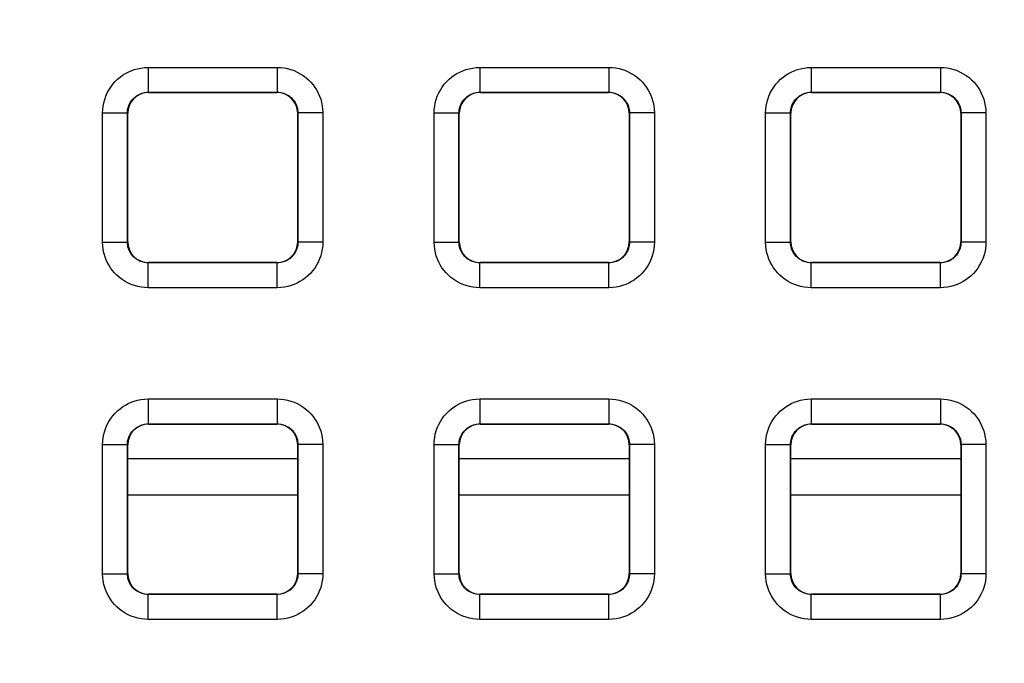
# Model space of a CAD drawing. Units: millimetres. Extents: x -150 to 84, y -214 to 109.
# Drawn here: x 20 to 32, y -14 to -7 of the extents above; entities that cross this region are included whole.
import ezdxf

# ---------------------------------------------------------------- set-up
doc = ezdxf.new("R2010")
doc.units = ezdxf.units.MM
doc.header["$LTSCALE"] = 16.335
doc.layers.get('0').update_dxf_attribs({"linetype": 'CONTINUOUS'})
doc.layers.add('RACCORDO', color=7, linetype='CONTINUOUS')
doc.styles.get("Standard").update_dxf_attribs({"font": 'txt', "width": 0.8})
doc.dimstyles.new('DIMSTYLE_1', dxfattribs={"dimtxt": 3, "dimasz": 3, "dimexe": 1.5, "dimexo": 0.5, "dimgap": 0.75, "dimtad": 1, "dimtxsty": 'STANDARD', "dimblk": '_FILLED', "dimblk1": '_FILLED', "dimblk2": '_FILLED', "dimcen": 0.09, "dimazin": 2, "dimtfac": 1, "dimtofl": 0, "dimtmove": 0, "dimatfit": 3, "dimldrblk": '_FILLED', "dimfxl": 1, "dimtolj": 1, "dimarcsym": 0})

# ---------------------------------------------------------------- blocks, each defined once
blk = doc.blocks.new('_FILLED')
at = {"color": 0, "linetype": 'BYBLOCK'}
blk.add_solid([(0, 0), (-1, 0.3167), (-1, -0.3167)], dxfattribs=at)
blk = doc.blocks.new('*D2')
at = {"color": 7, "linetype": 'CONTINUOUS'}
for p, q in [((0.5, 66.5), (74.085, 66.5)), ((72.585, 66.5), (72.585, -54.5)), ((72.585, -175.5), (72.585, -54.5)), ((0.5, -175.5), (74.085, -175.5))]:
    blk.add_line(p, q, dxfattribs=at)
at = {"color": 7, "linetype": 'CONTINUOUS', "xscale": 3, "yscale": 3, "zscale": 3}
for p, rotation in [((72.585, 66.5), 90), ((72.585, -175.5), 270)]:
    blk.add_blockref('_FILLED', p, dxfattribs=dict(at, rotation=rotation))

msp = doc.modelspace()

# ---------------------------------------------------------------- linework, layer by layer
at = {"layer": 'RACCORDO', "color": 250, "linetype": 'CONTINUOUS'}
for p, q in [((21.221, -7.171), (22.779, -7.171)), ((21.221, -7.171), (21.221, -7.471)), ((22.779, -7.171), (22.779, -7.471)), ((25.221, -7.171), (26.779, -7.171)), ((25.221, -7.171), (25.221, -7.471)), ((26.779, -7.171), (26.779, -7.471)), ((29.221, -7.171), (30.779, -7.171)), ((29.221, -7.171), (29.221, -7.471)), ((30.779, -7.171), (30.779, -7.471)), ((21.221, -7.471), (22.779, -7.471)), ((21.225, -7.475), (21.221, -7.471)), ((22.775, -7.475), (22.779, -7.471)), ((25.221, -7.471), (26.779, -7.471)), ((25.225, -7.475), (25.221, -7.471)), ((26.775, -7.475), (26.779, -7.471)), ((29.221, -7.471), (30.779, -7.471)), ((29.225, -7.475), (29.221, -7.471)), ((30.775, -7.475), (30.779, -7.471)), ((20.671, -7.721), (20.971, -7.721)), ((20.671, -9.279), (20.671, -7.721)), ((20.975, -7.725), (20.971, -7.721)), ((20.971, -9.279), (20.971, -7.721)), ((23.025, -7.725), (23.029, -7.721)), ((23.329, -7.721), (23.029, -7.721)), ((23.029, -7.721), (23.029, -9.279)), ((23.329, -7.721), (23.329, -9.279)), ((24.671, -7.721), (24.971, -7.721)), ((24.671, -9.279), (24.671, -7.721)), ((24.975, -7.725), (24.971, -7.721)), ((24.971, -9.279), (24.971, -7.721)), ((27.025, -7.725), (27.029, -7.721)), ((27.329, -7.721), (27.029, -7.721)), ((27.029, -7.721), (27.029, -9.279)), ((27.329, -7.721), (27.329, -9.279)), ((28.671, -7.721), (28.971, -7.721)), ((28.671, -9.279), (28.671, -7.721)), ((28.975, -7.725), (28.971, -7.721)), ((28.971, -9.279), (28.971, -7.721)), ((31.025, -7.725), (31.029, -7.721)), ((31.329, -7.721), (31.029, -7.721)), ((31.029, -7.721), (31.029, -9.279)), ((31.329, -7.721), (31.329, -9.279)), ((20.671, -9.279), (20.971, -9.279)), ((20.975, -9.275), (20.971, -9.279)), ((23.025, -9.275), (23.029, -9.279)), ((23.329, -9.279), (23.029, -9.279)), ((24.671, -9.279), (24.971, -9.279)), ((24.975, -9.275), (24.971, -9.279)), ((27.025, -9.275), (27.029, -9.279)), ((27.329, -9.279), (27.029, -9.279)), ((28.671, -9.279), (28.971, -9.279)), ((28.975, -9.275), (28.971, -9.279)), ((31.025, -9.275), (31.029, -9.279)), ((31.329, -9.279), (31.029, -9.279)), ((21.225, -9.525), (21.221, -9.529)), ((22.779, -9.529), (21.221, -9.529)), ((21.221, -9.829), (21.221, -9.529)), ((22.775, -9.525), (22.779, -9.529)), ((22.779, -9.829), (22.779, -9.529)), ((25.225, -9.525), (25.221, -9.529)), ((26.779, -9.529), (25.221, -9.529)), ((25.221, -9.829), (25.221, -9.529)), ((26.775, -9.525), (26.779, -9.529)), ((26.779, -9.829), (26.779, -9.529)), ((29.225, -9.525), (29.221, -9.529)), ((30.779, -9.529), (29.221, -9.529)), ((29.221, -9.829), (29.221, -9.529)), ((30.775, -9.525), (30.779, -9.529)), ((30.779, -9.829), (30.779, -9.529)), ((22.779, -9.829), (21.221, -9.829)), ((26.779, -9.829), (25.221, -9.829)), ((30.779, -9.829), (29.221, -9.829)), ((21.221, -11.171), (22.779, -11.171)), ((21.221, -11.171), (21.221, -11.471)), ((22.779, -11.171), (22.779, -11.471)), ((25.221, -11.171), (26.779, -11.171)), ((25.221, -11.171), (25.221, -11.471)), ((26.779, -11.171), (26.779, -11.471)), ((29.221, -11.171), (30.779, -11.171)), ((29.221, -11.171), (29.221, -11.471)), ((30.779, -11.171), (30.779, -11.471)), ((21.221, -11.471), (22.779, -11.471)), ((21.225, -11.475), (21.221, -11.471)), ((22.775, -11.475), (22.779, -11.471)), ((25.221, -11.471), (26.779, -11.471)), ((25.225, -11.475), (25.221, -11.471)), ((26.775, -11.475), (26.779, -11.471)), ((29.221, -11.471), (30.779, -11.471)), ((29.225, -11.475), (29.221, -11.471)), ((30.775, -11.475), (30.779, -11.471)), ((20.671, -11.721), (20.971, -11.721)), ((20.671, -13.279), (20.671, -11.721)), ((20.975, -11.725), (20.971, -11.721)), ((20.971, -13.279), (20.971, -11.721)), ((23.025, -11.725), (23.029, -11.721)), ((23.329, -11.721), (23.029, -11.721)), ((23.029, -11.721), (23.029, -13.279)), ((23.329, -11.721), (23.329, -13.279)), ((24.671, -11.721), (24.971, -11.721)), ((24.671, -13.279), (24.671, -11.721)), ((24.975, -11.725), (24.971, -11.721)), ((24.971, -13.279), (24.971, -11.721)), ((27.025, -11.725), (27.029, -11.721)), ((27.329, -11.721), (27.029, -11.721)), ((27.029, -11.721), (27.029, -13.279)), ((27.329, -11.721), (27.329, -13.279)), ((28.671, -11.721), (28.971, -11.721)), ((28.671, -13.279), (28.671, -11.721)), ((28.975, -11.725), (28.971, -11.721)), ((28.971, -13.279), (28.971, -11.721)), ((31.025, -11.725), (31.029, -11.721)), ((31.329, -11.721), (31.029, -11.721)), ((31.029, -11.721), (31.029, -13.279)), ((31.329, -11.721), (31.329, -13.279)), ((23.025, -11.893), (20.975, -11.893)), ((27.025, -11.893), (24.975, -11.893)), ((31.025, -11.893), (28.975, -11.893)), ((20.975, -12.329), (23.025, -12.329)), ((24.975, -12.329), (27.025, -12.329)), ((28.975, -12.329), (31.025, -12.329)), ((20.671, -13.279), (20.971, -13.279)), ((20.975, -13.275), (20.971, -13.279)), ((23.025, -13.275), (23.029, -13.279)), ((23.329, -13.279), (23.029, -13.279)), ((24.671, -13.279), (24.971, -13.279)), ((24.975, -13.275), (24.971, -13.279)), ((27.025, -13.275), (27.029, -13.279)), ((27.329, -13.279), (27.029, -13.279)), ((28.671, -13.279), (28.971, -13.279)), ((28.975, -13.275), (28.971, -13.279)), ((31.025, -13.275), (31.029, -13.279)), ((31.329, -13.279), (31.029, -13.279)), ((21.225, -13.525), (21.221, -13.529)), ((22.779, -13.529), (21.221, -13.529)), ((21.221, -13.829), (21.221, -13.529)), ((22.775, -13.525), (22.779, -13.529)), ((22.779, -13.829), (22.779, -13.529)), ((25.225, -13.525), (25.221, -13.529)), ((26.779, -13.529), (25.221, -13.529)), ((25.221, -13.829), (25.221, -13.529)), ((26.775, -13.525), (26.779, -13.529)), ((26.779, -13.829), (26.779, -13.529)), ((29.225, -13.525), (29.221, -13.529)), ((30.779, -13.529), (29.221, -13.529)), ((29.221, -13.829), (29.221, -13.529)), ((30.775, -13.525), (30.779, -13.529)), ((30.779, -13.829), (30.779, -13.529)), ((22.779, -13.829), (21.221, -13.829)), ((26.779, -13.829), (25.221, -13.829)), ((30.779, -13.829), (29.221, -13.829))]:
    msp.add_line(p, q, dxfattribs=at)
at = {"layer": 'RACCORDO', "color": 7, "linetype": 'CONTINUOUS'}
for p, q in [((21.225, -7.475), (22.775, -7.475)), ((25.225, -7.475), (26.775, -7.475)), ((29.225, -7.475), (30.775, -7.475)), ((20.975, -9.275), (20.975, -7.725)), ((23.025, -7.725), (23.025, -9.275)), ((24.975, -9.275), (24.975, -7.725)), ((27.025, -7.725), (27.025, -9.275)), ((28.975, -9.275), (28.975, -7.725)), ((31.025, -7.725), (31.025, -9.275)), ((22.775, -9.525), (21.225, -9.525)), ((26.775, -9.525), (25.225, -9.525)), ((30.775, -9.525), (29.225, -9.525)), ((21.225, -11.475), (22.775, -11.475)), ((25.225, -11.475), (26.775, -11.475)), ((29.225, -11.475), (30.775, -11.475)), ((20.975, -13.275), (20.975, -11.725)), ((23.025, -11.725), (23.025, -13.275)), ((24.975, -13.275), (24.975, -11.725)), ((27.025, -11.725), (27.025, -13.275)), ((28.975, -13.275), (28.975, -11.725)), ((31.025, -11.725), (31.025, -13.275)), ((22.775, -13.525), (21.225, -13.525)), ((26.775, -13.525), (25.225, -13.525)), ((30.775, -13.525), (29.225, -13.525))]:
    msp.add_line(p, q, dxfattribs=at)
at = {"layer": 'RACCORDO', "color": 250, "linetype": 'CONTINUOUS'}
for points in [[(20.671, -7.721), (20.673, -7.679), (20.678, -7.637), (20.686, -7.597), (20.697, -7.557), (20.71, -7.518), (20.727, -7.48), (20.747, -7.444), (20.769, -7.408), (20.794, -7.375), (20.821, -7.344), (20.851, -7.315), (20.882, -7.289), (20.913, -7.266), (20.947, -7.245), (20.981, -7.227), (21.017, -7.211), (21.054, -7.197), (21.093, -7.187), (21.134, -7.179), (21.177, -7.174), (21.221, -7.171)], [(22.779, -7.171), (22.821, -7.173), (22.863, -7.178), (22.903, -7.186), (22.943, -7.197), (22.982, -7.21), (23.02, -7.227), (23.056, -7.247), (23.092, -7.269), (23.125, -7.294), (23.156, -7.321), (23.185, -7.351), (23.211, -7.382), (23.234, -7.413), (23.255, -7.447), (23.273, -7.481), (23.289, -7.517), (23.303, -7.554), (23.313, -7.593), (23.321, -7.634), (23.326, -7.677), (23.329, -7.721)], [(24.671, -7.721), (24.673, -7.679), (24.678, -7.637), (24.686, -7.597), (24.697, -7.557), (24.71, -7.518), (24.727, -7.48), (24.747, -7.444), (24.769, -7.408), (24.794, -7.375), (24.821, -7.344), (24.851, -7.315), (24.882, -7.289), (24.913, -7.266), (24.947, -7.245), (24.981, -7.227), (25.017, -7.211), (25.054, -7.197), (25.093, -7.187), (25.134, -7.179), (25.177, -7.174), (25.221, -7.171)], [(26.779, -7.171), (26.821, -7.173), (26.863, -7.178), (26.903, -7.186), (26.943, -7.197), (26.982, -7.21), (27.02, -7.227), (27.056, -7.247), (27.092, -7.269), (27.125, -7.294), (27.156, -7.321), (27.185, -7.351), (27.211, -7.382), (27.234, -7.413), (27.255, -7.447), (27.273, -7.481), (27.289, -7.517), (27.303, -7.554), (27.313, -7.593), (27.321, -7.634), (27.326, -7.677), (27.329, -7.721)], [(28.671, -7.721), (28.673, -7.679), (28.678, -7.637), (28.686, -7.597), (28.697, -7.557), (28.71, -7.518), (28.727, -7.48), (28.747, -7.444), (28.769, -7.408), (28.794, -7.375), (28.821, -7.344), (28.851, -7.315), (28.882, -7.289), (28.913, -7.266), (28.947, -7.245), (28.981, -7.227), (29.017, -7.211), (29.054, -7.197), (29.093, -7.187), (29.134, -7.179), (29.177, -7.174), (29.221, -7.171)], [(30.779, -7.171), (30.821, -7.173), (30.863, -7.178), (30.903, -7.186), (30.943, -7.197), (30.982, -7.21), (31.02, -7.227), (31.056, -7.247), (31.092, -7.269), (31.125, -7.294), (31.156, -7.321), (31.185, -7.351), (31.211, -7.382), (31.234, -7.413), (31.255, -7.447), (31.273, -7.481), (31.289, -7.517), (31.303, -7.554), (31.313, -7.593), (31.321, -7.634), (31.326, -7.677), (31.329, -7.721)], [(20.971, -7.721), (20.972, -7.702), (20.974, -7.683), (20.978, -7.665), (20.983, -7.647), (20.989, -7.629), (20.997, -7.612), (21.006, -7.595), (21.016, -7.579), (21.027, -7.564), (21.04, -7.55), (21.053, -7.537), (21.067, -7.525), (21.081, -7.514), (21.096, -7.505), (21.112, -7.497), (21.128, -7.489), (21.145, -7.483), (21.163, -7.478), (21.182, -7.475), (21.201, -7.472), (21.221, -7.471)], [(22.779, -7.471), (22.798, -7.472), (22.817, -7.474), (22.835, -7.478), (22.853, -7.483), (22.871, -7.489), (22.888, -7.497), (22.905, -7.506), (22.921, -7.516), (22.936, -7.527), (22.95, -7.54), (22.963, -7.553), (22.975, -7.567), (22.986, -7.581), (22.995, -7.596), (23.003, -7.612), (23.011, -7.628), (23.017, -7.645), (23.022, -7.663), (23.025, -7.682), (23.028, -7.701), (23.029, -7.721)], [(24.971, -7.721), (24.972, -7.702), (24.974, -7.683), (24.978, -7.665), (24.983, -7.647), (24.989, -7.629), (24.997, -7.612), (25.006, -7.595), (25.016, -7.579), (25.027, -7.564), (25.04, -7.55), (25.053, -7.537), (25.067, -7.525), (25.081, -7.514), (25.096, -7.505), (25.112, -7.497), (25.128, -7.489), (25.145, -7.483), (25.163, -7.478), (25.182, -7.475), (25.201, -7.472), (25.221, -7.471)], [(26.779, -7.471), (26.798, -7.472), (26.817, -7.474), (26.835, -7.478), (26.853, -7.483), (26.871, -7.489), (26.888, -7.497), (26.905, -7.506), (26.921, -7.516), (26.936, -7.527), (26.95, -7.54), (26.963, -7.553), (26.975, -7.567), (26.986, -7.581), (26.995, -7.596), (27.003, -7.612), (27.011, -7.628), (27.017, -7.645), (27.022, -7.663), (27.025, -7.682), (27.028, -7.701), (27.029, -7.721)], [(28.971, -7.721), (28.972, -7.702), (28.974, -7.683), (28.978, -7.665), (28.983, -7.647), (28.989, -7.629), (28.997, -7.612), (29.006, -7.595), (29.016, -7.579), (29.027, -7.564), (29.04, -7.55), (29.053, -7.537), (29.067, -7.525), (29.081, -7.514), (29.096, -7.505), (29.112, -7.497), (29.128, -7.489), (29.145, -7.483), (29.163, -7.478), (29.182, -7.475), (29.201, -7.472), (29.221, -7.471)], [(30.779, -7.471), (30.798, -7.472), (30.817, -7.474), (30.835, -7.478), (30.853, -7.483), (30.871, -7.489), (30.888, -7.497), (30.905, -7.506), (30.921, -7.516), (30.936, -7.527), (30.95, -7.54), (30.963, -7.553), (30.975, -7.567), (30.986, -7.581), (30.995, -7.596), (31.003, -7.612), (31.011, -7.628), (31.017, -7.645), (31.022, -7.663), (31.025, -7.682), (31.028, -7.701), (31.029, -7.721)], [(21.221, -9.829), (21.179, -9.827), (21.137, -9.822), (21.097, -9.814), (21.057, -9.803), (21.018, -9.79), (20.98, -9.773), (20.944, -9.753), (20.908, -9.731), (20.875, -9.706), (20.844, -9.679), (20.815, -9.649), (20.789, -9.618), (20.766, -9.587), (20.745, -9.553), (20.727, -9.519), (20.711, -9.483), (20.697, -9.446), (20.687, -9.407), (20.679, -9.366), (20.674, -9.323), (20.671, -9.279)], [(21.221, -9.529), (21.202, -9.528), (21.183, -9.526), (21.165, -9.522), (21.147, -9.517), (21.129, -9.511), (21.112, -9.503), (21.095, -9.494), (21.079, -9.484), (21.064, -9.473), (21.05, -9.46), (21.037, -9.447), (21.025, -9.433), (21.014, -9.419), (21.005, -9.404), (20.997, -9.388), (20.989, -9.372), (20.983, -9.355), (20.978, -9.337), (20.975, -9.318), (20.972, -9.299), (20.971, -9.279)], [(23.029, -9.279), (23.028, -9.298), (23.026, -9.317), (23.022, -9.335), (23.017, -9.353), (23.011, -9.371), (23.003, -9.388), (22.994, -9.405), (22.984, -9.421), (22.973, -9.436), (22.96, -9.45), (22.947, -9.463), (22.933, -9.475), (22.919, -9.486), (22.904, -9.495), (22.888, -9.503), (22.872, -9.511), (22.855, -9.517), (22.837, -9.522), (22.818, -9.525), (22.799, -9.528), (22.779, -9.529)], [(23.329, -9.279), (23.327, -9.321), (23.322, -9.363), (23.314, -9.403), (23.303, -9.443), (23.29, -9.482), (23.273, -9.52), (23.253, -9.556), (23.231, -9.592), (23.206, -9.625), (23.179, -9.656), (23.149, -9.685), (23.118, -9.711), (23.087, -9.734), (23.053, -9.755), (23.019, -9.773), (22.983, -9.789), (22.946, -9.803), (22.907, -9.813), (22.866, -9.821), (22.823, -9.826), (22.779, -9.829)], [(25.221, -9.829), (25.179, -9.827), (25.137, -9.822), (25.097, -9.814), (25.057, -9.803), (25.018, -9.79), (24.98, -9.773), (24.944, -9.753), (24.908, -9.731), (24.875, -9.706), (24.844, -9.679), (24.815, -9.649), (24.789, -9.618), (24.766, -9.587), (24.745, -9.553), (24.727, -9.519), (24.711, -9.483), (24.697, -9.446), (24.687, -9.407), (24.679, -9.366), (24.674, -9.323), (24.671, -9.279)], [(25.221, -9.529), (25.202, -9.528), (25.183, -9.526), (25.165, -9.522), (25.147, -9.517), (25.129, -9.511), (25.112, -9.503), (25.095, -9.494), (25.079, -9.484), (25.064, -9.473), (25.05, -9.46), (25.037, -9.447), (25.025, -9.433), (25.014, -9.419), (25.005, -9.404), (24.997, -9.388), (24.989, -9.372), (24.983, -9.355), (24.978, -9.337), (24.975, -9.318), (24.972, -9.299), (24.971, -9.279)], [(27.029, -9.279), (27.028, -9.298), (27.026, -9.317), (27.022, -9.335), (27.017, -9.353), (27.011, -9.371), (27.003, -9.388), (26.994, -9.405), (26.984, -9.421), (26.973, -9.436), (26.96, -9.45), (26.947, -9.463), (26.933, -9.475), (26.919, -9.486), (26.904, -9.495), (26.888, -9.503), (26.872, -9.511), (26.855, -9.517), (26.837, -9.522), (26.818, -9.525), (26.799, -9.528), (26.779, -9.529)], [(27.329, -9.279), (27.327, -9.321), (27.322, -9.363), (27.314, -9.403), (27.303, -9.443), (27.29, -9.482), (27.273, -9.52), (27.253, -9.556), (27.231, -9.592), (27.206, -9.625), (27.179, -9.656), (27.149, -9.685), (27.118, -9.711), (27.087, -9.734), (27.053, -9.755), (27.019, -9.773), (26.983, -9.789), (26.946, -9.803), (26.907, -9.813), (26.866, -9.821), (26.823, -9.826), (26.779, -9.829)], [(29.221, -9.829), (29.179, -9.827), (29.137, -9.822), (29.097, -9.814), (29.057, -9.803), (29.018, -9.79), (28.98, -9.773), (28.944, -9.753), (28.908, -9.731), (28.875, -9.706), (28.844, -9.679), (28.815, -9.649), (28.789, -9.618), (28.766, -9.587), (28.745, -9.553), (28.727, -9.519), (28.711, -9.483), (28.697, -9.446), (28.687, -9.407), (28.679, -9.366), (28.674, -9.323), (28.671, -9.279)], [(29.221, -9.529), (29.202, -9.528), (29.183, -9.526), (29.165, -9.522), (29.147, -9.517), (29.129, -9.511), (29.112, -9.503), (29.095, -9.494), (29.079, -9.484), (29.064, -9.473), (29.05, -9.46), (29.037, -9.447), (29.025, -9.433), (29.014, -9.419), (29.005, -9.404), (28.997, -9.388), (28.989, -9.372), (28.983, -9.355), (28.978, -9.337), (28.975, -9.318), (28.972, -9.299), (28.971, -9.279)], [(31.029, -9.279), (31.028, -9.298), (31.026, -9.317), (31.022, -9.335), (31.017, -9.353), (31.011, -9.371), (31.003, -9.388), (30.994, -9.405), (30.984, -9.421), (30.973, -9.436), (30.96, -9.45), (30.947, -9.463), (30.933, -9.475), (30.919, -9.486), (30.904, -9.495), (30.888, -9.503), (30.872, -9.511), (30.855, -9.517), (30.837, -9.522), (30.818, -9.525), (30.799, -9.528), (30.779, -9.529)], [(31.329, -9.279), (31.327, -9.321), (31.322, -9.363), (31.314, -9.403), (31.303, -9.443), (31.29, -9.482), (31.273, -9.52), (31.253, -9.556), (31.231, -9.592), (31.206, -9.625), (31.179, -9.656), (31.149, -9.685), (31.118, -9.711), (31.087, -9.734), (31.053, -9.755), (31.019, -9.773), (30.983, -9.789), (30.946, -9.803), (30.907, -9.813), (30.866, -9.821), (30.823, -9.826), (30.779, -9.829)], [(20.671, -11.721), (20.673, -11.679), (20.678, -11.637), (20.686, -11.597), (20.697, -11.557), (20.71, -11.518), (20.727, -11.48), (20.747, -11.444), (20.769, -11.408), (20.794, -11.375), (20.821, -11.344), (20.851, -11.315), (20.882, -11.289), (20.913, -11.266), (20.947, -11.245), (20.981, -11.227), (21.017, -11.211), (21.054, -11.197), (21.093, -11.187), (21.134, -11.179), (21.177, -11.174), (21.221, -11.171)], [(22.779, -11.171), (22.821, -11.173), (22.863, -11.178), (22.903, -11.186), (22.943, -11.197), (22.982, -11.21), (23.02, -11.227), (23.056, -11.247), (23.092, -11.269), (23.125, -11.294), (23.156, -11.321), (23.185, -11.351), (23.211, -11.382), (23.234, -11.413), (23.255, -11.447), (23.273, -11.481), (23.289, -11.517), (23.303, -11.554), (23.313, -11.593), (23.321, -11.634), (23.326, -11.677), (23.329, -11.721)], [(24.671, -11.721), (24.673, -11.679), (24.678, -11.637), (24.686, -11.597), (24.697, -11.557), (24.71, -11.518), (24.727, -11.48), (24.747, -11.444), (24.769, -11.408), (24.794, -11.375), (24.821, -11.344), (24.851, -11.315), (24.882, -11.289), (24.913, -11.266), (24.947, -11.245), (24.981, -11.227), (25.017, -11.211), (25.054, -11.197), (25.093, -11.187), (25.134, -11.179), (25.177, -11.174), (25.221, -11.171)], [(26.779, -11.171), (26.821, -11.173), (26.863, -11.178), (26.903, -11.186), (26.943, -11.197), (26.982, -11.21), (27.02, -11.227), (27.056, -11.247), (27.092, -11.269), (27.125, -11.294), (27.156, -11.321), (27.185, -11.351), (27.211, -11.382), (27.234, -11.413), (27.255, -11.447), (27.273, -11.481), (27.289, -11.517), (27.303, -11.554), (27.313, -11.593), (27.321, -11.634), (27.326, -11.677), (27.329, -11.721)], [(28.671, -11.721), (28.673, -11.679), (28.678, -11.637), (28.686, -11.597), (28.697, -11.557), (28.71, -11.518), (28.727, -11.48), (28.747, -11.444), (28.769, -11.408), (28.794, -11.375), (28.821, -11.344), (28.851, -11.315), (28.882, -11.289), (28.913, -11.266), (28.947, -11.245), (28.981, -11.227), (29.017, -11.211), (29.054, -11.197), (29.093, -11.187), (29.134, -11.179), (29.177, -11.174), (29.221, -11.171)], [(30.779, -11.171), (30.821, -11.173), (30.863, -11.178), (30.903, -11.186), (30.943, -11.197), (30.982, -11.21), (31.02, -11.227), (31.056, -11.247), (31.092, -11.269), (31.125, -11.294), (31.156, -11.321), (31.185, -11.351), (31.211, -11.382), (31.234, -11.413), (31.255, -11.447), (31.273, -11.481), (31.289, -11.517), (31.303, -11.554), (31.313, -11.593), (31.321, -11.634), (31.326, -11.677), (31.329, -11.721)], [(20.971, -11.721), (20.972, -11.702), (20.974, -11.683), (20.978, -11.665), (20.983, -11.647), (20.989, -11.629), (20.997, -11.612), (21.006, -11.595), (21.016, -11.579), (21.027, -11.564), (21.04, -11.55), (21.053, -11.537), (21.067, -11.525), (21.081, -11.514), (21.096, -11.505), (21.112, -11.497), (21.128, -11.489), (21.145, -11.483), (21.163, -11.478), (21.182, -11.475), (21.201, -11.472), (21.221, -11.471)], [(22.779, -11.471), (22.798, -11.472), (22.817, -11.474), (22.835, -11.478), (22.853, -11.483), (22.871, -11.489), (22.888, -11.497), (22.905, -11.506), (22.921, -11.516), (22.936, -11.527), (22.95, -11.54), (22.963, -11.553), (22.975, -11.567), (22.986, -11.581), (22.995, -11.596), (23.003, -11.612), (23.011, -11.628), (23.017, -11.645), (23.022, -11.663), (23.025, -11.682), (23.028, -11.701), (23.029, -11.721)], [(24.971, -11.721), (24.972, -11.702), (24.974, -11.683), (24.978, -11.665), (24.983, -11.647), (24.989, -11.629), (24.997, -11.612), (25.006, -11.595), (25.016, -11.579), (25.027, -11.564), (25.04, -11.55), (25.053, -11.537), (25.067, -11.525), (25.081, -11.514), (25.096, -11.505), (25.112, -11.497), (25.128, -11.489), (25.145, -11.483), (25.163, -11.478), (25.182, -11.475), (25.201, -11.472), (25.221, -11.471)], [(26.779, -11.471), (26.798, -11.472), (26.817, -11.474), (26.835, -11.478), (26.853, -11.483), (26.871, -11.489), (26.888, -11.497), (26.905, -11.506), (26.921, -11.516), (26.936, -11.527), (26.95, -11.54), (26.963, -11.553), (26.975, -11.567), (26.986, -11.581), (26.995, -11.596), (27.003, -11.612), (27.011, -11.628), (27.017, -11.645), (27.022, -11.663), (27.025, -11.682), (27.028, -11.701), (27.029, -11.721)], [(28.971, -11.721), (28.972, -11.702), (28.974, -11.683), (28.978, -11.665), (28.983, -11.647), (28.989, -11.629), (28.997, -11.612), (29.006, -11.595), (29.016, -11.579), (29.027, -11.564), (29.04, -11.55), (29.053, -11.537), (29.067, -11.525), (29.081, -11.514), (29.096, -11.505), (29.112, -11.497), (29.128, -11.489), (29.145, -11.483), (29.163, -11.478), (29.182, -11.475), (29.201, -11.472), (29.221, -11.471)], [(30.779, -11.471), (30.798, -11.472), (30.817, -11.474), (30.835, -11.478), (30.853, -11.483), (30.871, -11.489), (30.888, -11.497), (30.905, -11.506), (30.921, -11.516), (30.936, -11.527), (30.95, -11.54), (30.963, -11.553), (30.975, -11.567), (30.986, -11.581), (30.995, -11.596), (31.003, -11.612), (31.011, -11.628), (31.017, -11.645), (31.022, -11.663), (31.025, -11.682), (31.028, -11.701), (31.029, -11.721)], [(21.221, -13.829), (21.179, -13.827), (21.137, -13.822), (21.097, -13.814), (21.057, -13.803), (21.018, -13.79), (20.98, -13.773), (20.944, -13.753), (20.908, -13.731), (20.875, -13.706), (20.844, -13.679), (20.815, -13.649), (20.789, -13.618), (20.766, -13.587), (20.745, -13.553), (20.727, -13.519), (20.711, -13.483), (20.697, -13.446), (20.687, -13.407), (20.679, -13.366), (20.674, -13.323), (20.671, -13.279)], [(21.221, -13.529), (21.202, -13.528), (21.183, -13.526), (21.165, -13.522), (21.147, -13.517), (21.129, -13.511), (21.112, -13.503), (21.095, -13.494), (21.079, -13.484), (21.064, -13.473), (21.05, -13.46), (21.037, -13.447), (21.025, -13.433), (21.014, -13.419), (21.005, -13.404), (20.997, -13.388), (20.989, -13.372), (20.983, -13.355), (20.978, -13.337), (20.975, -13.318), (20.972, -13.299), (20.971, -13.279)], [(23.029, -13.279), (23.028, -13.298), (23.026, -13.317), (23.022, -13.335), (23.017, -13.353), (23.011, -13.371), (23.003, -13.388), (22.994, -13.405), (22.984, -13.421), (22.973, -13.436), (22.96, -13.45), (22.947, -13.463), (22.933, -13.475), (22.919, -13.486), (22.904, -13.495), (22.888, -13.503), (22.872, -13.511), (22.855, -13.517), (22.837, -13.522), (22.818, -13.525), (22.799, -13.528), (22.779, -13.529)], [(23.329, -13.279), (23.327, -13.321), (23.322, -13.363), (23.314, -13.403), (23.303, -13.443), (23.29, -13.482), (23.273, -13.52), (23.253, -13.556), (23.231, -13.592), (23.206, -13.625), (23.179, -13.656), (23.149, -13.685), (23.118, -13.711), (23.087, -13.734), (23.053, -13.755), (23.019, -13.773), (22.983, -13.789), (22.946, -13.803), (22.907, -13.813), (22.866, -13.821), (22.823, -13.826), (22.779, -13.829)], [(25.221, -13.829), (25.179, -13.827), (25.137, -13.822), (25.097, -13.814), (25.057, -13.803), (25.018, -13.79), (24.98, -13.773), (24.944, -13.753), (24.908, -13.731), (24.875, -13.706), (24.844, -13.679), (24.815, -13.649), (24.789, -13.618), (24.766, -13.587), (24.745, -13.553), (24.727, -13.519), (24.711, -13.483), (24.697, -13.446), (24.687, -13.407), (24.679, -13.366), (24.674, -13.323), (24.671, -13.279)], [(25.221, -13.529), (25.202, -13.528), (25.183, -13.526), (25.165, -13.522), (25.147, -13.517), (25.129, -13.511), (25.112, -13.503), (25.095, -13.494), (25.079, -13.484), (25.064, -13.473), (25.05, -13.46), (25.037, -13.447), (25.025, -13.433), (25.014, -13.419), (25.005, -13.404), (24.997, -13.388), (24.989, -13.372), (24.983, -13.355), (24.978, -13.337), (24.975, -13.318), (24.972, -13.299), (24.971, -13.279)], [(27.029, -13.279), (27.028, -13.298), (27.026, -13.317), (27.022, -13.335), (27.017, -13.353), (27.011, -13.371), (27.003, -13.388), (26.994, -13.405), (26.984, -13.421), (26.973, -13.436), (26.96, -13.45), (26.947, -13.463), (26.933, -13.475), (26.919, -13.486), (26.904, -13.495), (26.888, -13.503), (26.872, -13.511), (26.855, -13.517), (26.837, -13.522), (26.818, -13.525), (26.799, -13.528), (26.779, -13.529)], [(27.329, -13.279), (27.327, -13.321), (27.322, -13.363), (27.314, -13.403), (27.303, -13.443), (27.29, -13.482), (27.273, -13.52), (27.253, -13.556), (27.231, -13.592), (27.206, -13.625), (27.179, -13.656), (27.149, -13.685), (27.118, -13.711), (27.087, -13.734), (27.053, -13.755), (27.019, -13.773), (26.983, -13.789), (26.946, -13.803), (26.907, -13.813), (26.866, -13.821), (26.823, -13.826), (26.779, -13.829)], [(29.221, -13.829), (29.179, -13.827), (29.137, -13.822), (29.097, -13.814), (29.057, -13.803), (29.018, -13.79), (28.98, -13.773), (28.944, -13.753), (28.908, -13.731), (28.875, -13.706), (28.844, -13.679), (28.815, -13.649), (28.789, -13.618), (28.766, -13.587), (28.745, -13.553), (28.727, -13.519), (28.711, -13.483), (28.697, -13.446), (28.687, -13.407), (28.679, -13.366), (28.674, -13.323), (28.671, -13.279)], [(29.221, -13.529), (29.202, -13.528), (29.183, -13.526), (29.165, -13.522), (29.147, -13.517), (29.129, -13.511), (29.112, -13.503), (29.095, -13.494), (29.079, -13.484), (29.064, -13.473), (29.05, -13.46), (29.037, -13.447), (29.025, -13.433), (29.014, -13.419), (29.005, -13.404), (28.997, -13.388), (28.989, -13.372), (28.983, -13.355), (28.978, -13.337), (28.975, -13.318), (28.972, -13.299), (28.971, -13.279)], [(31.029, -13.279), (31.028, -13.298), (31.026, -13.317), (31.022, -13.335), (31.017, -13.353), (31.011, -13.371), (31.003, -13.388), (30.994, -13.405), (30.984, -13.421), (30.973, -13.436), (30.96, -13.45), (30.947, -13.463), (30.933, -13.475), (30.919, -13.486), (30.904, -13.495), (30.888, -13.503), (30.872, -13.511), (30.855, -13.517), (30.837, -13.522), (30.818, -13.525), (30.799, -13.528), (30.779, -13.529)], [(31.329, -13.279), (31.327, -13.321), (31.322, -13.363), (31.314, -13.403), (31.303, -13.443), (31.29, -13.482), (31.273, -13.52), (31.253, -13.556), (31.231, -13.592), (31.206, -13.625), (31.179, -13.656), (31.149, -13.685), (31.118, -13.711), (31.087, -13.734), (31.053, -13.755), (31.019, -13.773), (30.983, -13.789), (30.946, -13.803), (30.907, -13.813), (30.866, -13.821), (30.823, -13.826), (30.779, -13.829)]]:
    msp.add_lwpolyline(points, dxfattribs=at)
at = {"layer": 'RACCORDO', "color": 7, "linetype": 'CONTINUOUS'}
for centre, major_axis in [((21.225, -7.725), (-0.177, 0.177)), ((22.775, -7.725), (0.177, 0.177)), ((25.225, -7.725), (-0.177, 0.177)), ((26.775, -7.725), (0.177, 0.177)), ((29.225, -7.725), (-0.177, 0.177)), ((30.775, -7.725), (0.177, 0.177)), ((21.225, -9.275), (-0.177, -0.177)), ((22.775, -9.275), (0.177, -0.177)), ((25.225, -9.275), (-0.177, -0.177)), ((26.775, -9.275), (0.177, -0.177)), ((29.225, -9.275), (-0.177, -0.177)), ((30.775, -9.275), (0.177, -0.177)), ((21.225, -11.725), (-0.177, 0.177)), ((22.775, -11.725), (0.177, 0.177)), ((25.225, -11.725), (-0.177, 0.177)), ((26.775, -11.725), (0.177, 0.177)), ((29.225, -11.725), (-0.177, 0.177)), ((30.775, -11.725), (0.177, 0.177)), ((21.225, -13.275), (-0.177, -0.177)), ((22.775, -13.275), (0.177, -0.177)), ((25.225, -13.275), (-0.177, -0.177)), ((26.775, -13.275), (0.177, -0.177)), ((29.225, -13.275), (-0.177, -0.177)), ((30.775, -13.275), (0.177, -0.177))]:
    msp.add_ellipse(centre, major_axis=major_axis, ratio=0.999695, start_param=-0.785246, end_param=0.785246, dxfattribs=at)

# ---------------------------------------------------------------- dimensions: what is measured, and where the dimension line sits
at = {"color": 7, "linetype": 'CONTINUOUS'}
dim = msp.add_linear_dim(base=(72.585, 66.5), p1=(0, -175.5), p2=(0, 66.5), angle=90, dimstyle='DIMSTYLE_1', dxfattribs=at)
dim.commit()
dim.dimension.update_dxf_attribs({"geometry": '*D2', "text_midpoint": (72.585, -58.036), "dimtype": 160})

doc.saveas('drawing.dxf')
